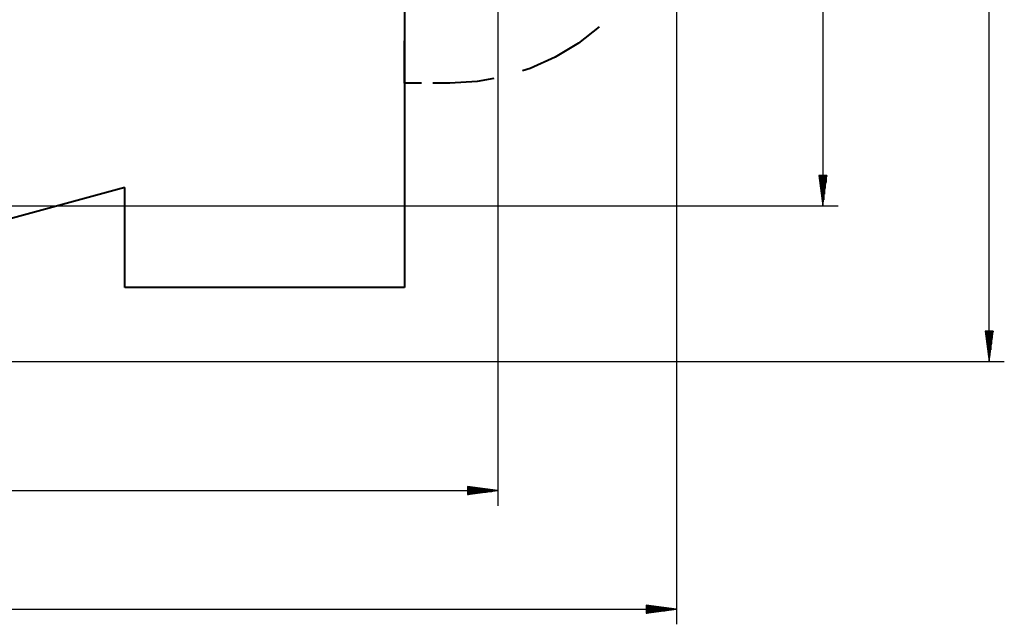
# Model space of a CAD drawing. Units: inches. Extents: x 230 to 365, y 143 to 276.
# Drawn here: x 299 to 364, y 143 to 183 of the extents above; entities that cross this region are included whole.
import ezdxf

# ---------------------------------------------------------------- set-up
doc = ezdxf.new("R2010")
doc.units = ezdxf.units.IN
doc.header["$MEASUREMENT"] = 0
doc.layers.add('Ebene 1', color=7, linetype='Continuous')

# ---------------------------------------------------------------- blocks, each defined once
blk = doc.blocks.new('block 2')
at = {"layer": 'Ebene 1', "color": 179, "lineweight": 40, "true_color": 0x1a171b}
for points in [[(324.357, 222.421), (324.357, 165.421)], [(337.243, 182.647), (335.876, 181.576), (334.327, 180.639), (332.675, 179.896), (332.17, 179.739)], [(324.357, 178.921), (324.357, 181.733)], [(330.277, 179.234), (329.164, 179.03), (327.356, 178.921)], [(325.482, 178.921), (324.357, 178.921)], [(327.356, 178.921), (326.231, 178.921)], [(305.857, 172.021), (287.337, 166.993)], [(305.857, 165.421), (305.857, 172.021)], [(324.357, 165.421), (305.857, 165.421)]]:
    blk.add_lwpolyline(points, dxfattribs=at)
at = {"layer": 'Ebene 1', "color": 179, "lineweight": 25, "true_color": 0x1a171b}
for points in [[(363.043, 160.528), (363.043, 222.421)], [(352.046, 205.879), (352.046, 170.827)], [(330.531, 191.321), (330.531, 150.989)], [(342.356, 185.921), (342.356, 143.146)], [(352.31, 172.827), (351.783, 172.827)], [(351.783, 172.827), (352.046, 170.827)], [(351.792, 172.827), (351.792, 172.756)], [(351.792, 172.827), (351.792, 172.756)], [(351.843, 172.827), (351.843, 172.37)], [(351.894, 172.827), (351.894, 171.984)], [(351.945, 172.827), (351.945, 171.599)], [(351.995, 172.827), (351.995, 171.213)], [(352.046, 170.827), (352.31, 172.827)], [(352.046, 172.827), (352.046, 170.827)], [(352.046, 172.827), (352.046, 170.827)], [(352.097, 172.827), (352.097, 171.213)], [(352.148, 172.827), (352.148, 171.599)], [(352.199, 172.827), (352.199, 171.984)], [(352.249, 172.827), (352.249, 172.37)], [(352.3, 172.827), (352.3, 172.756)], [(352.3, 172.827), (352.3, 172.756)], [(286.171, 170.827), (353.046, 170.827)], [(363.306, 162.528), (362.78, 162.528)], [(362.78, 162.528), (363.043, 160.528)], [(362.789, 162.528), (362.789, 162.457)], [(362.789, 162.528), (362.789, 162.457)], [(362.84, 162.528), (362.84, 162.071)], [(362.891, 162.528), (362.891, 161.686)], [(362.941, 162.528), (362.941, 161.299)], [(362.992, 162.528), (362.992, 160.914)], [(363.043, 160.528), (363.306, 162.528)], [(363.043, 162.528), (363.043, 160.528)], [(363.043, 162.528), (363.043, 160.528)], [(363.094, 162.528), (363.094, 160.914)], [(363.144, 162.528), (363.144, 161.299)], [(363.196, 162.528), (363.196, 161.686)], [(363.246, 162.528), (363.246, 162.071)], [(363.297, 162.528), (363.297, 162.457)], [(363.297, 162.528), (363.297, 162.457)], [(292.243, 160.528), (364.043, 160.528)], [(244.126, 151.989), (330.531, 151.989)], [(330.531, 151.989), (328.531, 152.253)], [(328.531, 152.253), (328.531, 151.726)], [(328.531, 152.243), (328.601, 152.243)], [(328.531, 152.243), (328.601, 152.243)], [(328.531, 152.193), (328.987, 152.193)], [(328.531, 152.142), (329.373, 152.142)], [(328.531, 152.091), (329.759, 152.091)], [(328.531, 152.04), (330.145, 152.04)], [(328.531, 151.726), (330.531, 151.989)], [(328.531, 151.989), (330.531, 151.989)], [(328.531, 151.989), (330.531, 151.989)], [(328.531, 151.938), (330.145, 151.938)], [(328.531, 151.888), (329.759, 151.888)], [(328.531, 151.837), (329.373, 151.837)], [(328.531, 151.786), (328.987, 151.786)], [(328.531, 151.735), (328.601, 151.735)], [(328.531, 151.735), (328.601, 151.735)], [(229.865, 144.146), (342.356, 144.146)], [(342.356, 144.146), (340.355, 144.409)], [(340.355, 144.409), (340.355, 143.883)], [(340.355, 144.4), (340.426, 144.4)], [(340.355, 144.4), (340.426, 144.4)], [(340.355, 144.35), (340.812, 144.35)], [(340.355, 144.299), (341.198, 144.299)], [(340.355, 144.248), (341.584, 144.248)], [(340.355, 144.197), (341.97, 144.197)], [(340.355, 143.883), (342.356, 144.146)], [(340.355, 144.146), (342.356, 144.146)], [(340.355, 144.146), (342.356, 144.146)], [(340.355, 144.096), (341.97, 144.096)], [(340.355, 144.045), (341.584, 144.045)], [(340.355, 143.994), (341.198, 143.994)], [(340.355, 143.943), (340.812, 143.943)], [(340.355, 143.892), (340.426, 143.892)], [(340.355, 143.892), (340.426, 143.892)]]:
    blk.add_lwpolyline(points, dxfattribs=at)

msp = doc.modelspace()

# ---------------------------------------------------------------- block references
at = {"layer": 'Ebene 1'}
msp.add_blockref('block 2', (0, 0), dxfattribs=at)

doc.saveas('drawing.dxf')
